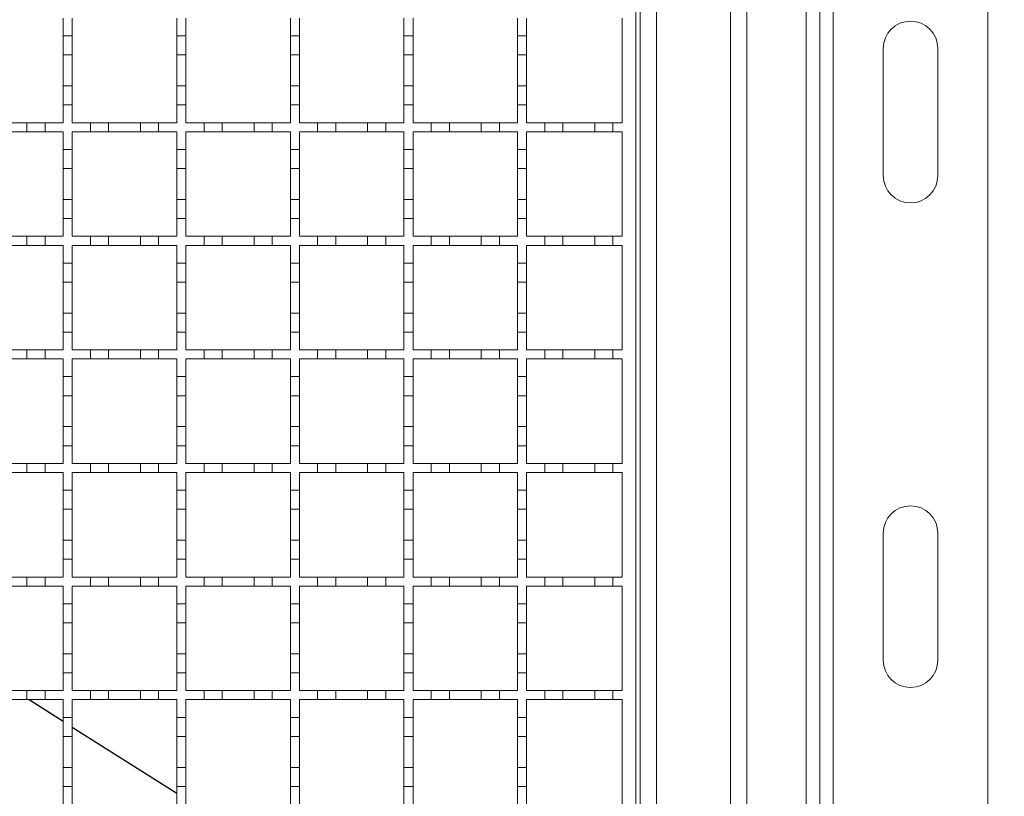
# Model space of a CAD drawing. Units: millimetres. Extents: x 725 to 1756, y 358 to 1585.
# Drawn here: x 1266 to 1483, y 1106 to 1277 of the extents above; entities that cross this region are included whole.
import ezdxf

# ---------------------------------------------------------------- set-up
doc = ezdxf.new("R2010")
doc.units = ezdxf.units.MM
doc.header["$LTSCALE"] = 8
doc.linetypes.add('SLD-Durchgehend', pattern=[0])
doc.layers.add('MAßLINIE_MAßZEICHNUNGEN', color=7, linetype='SLD-Durchgehend')
doc.styles.add('SLDTEXTSTYLE0', font='Opinion Pro')
doc.dimstyles.new('SLDDIMSTYLE0', dxfattribs={"dimtxt": 41.093099, "dimasz": 28, "dimexe": 0, "dimexo": 0.0625, "dimgap": 10.273275, "dimtad": 0, "dimdec": 0, "dimrnd": 1e-09, "dimzin": 12, "dimdsep": 46, "dimtxsty": 'SLDTEXTSTYLE0', "dimsah": 1, "dimcen": 0.09, "dimadec": 0, "dimazin": 3, "dimtfac": 1, "dimtdec": 0, "dimtofl": 0, "dimtmove": 0, "dimatfit": 3, "dimfxl": 1, "dimfrac": 2, "dimtolj": 1, "dimtzin": 12, "dimarcsym": 0})

# ---------------------------------------------------------------- blocks, each defined once
blk = doc.blocks.new('_D_2')
at = {"layer": 'MAßLINIE_MAßZEICHNUNGEN', "color": 7}
for p, q in [((1476.91, 1453.33), (1604.87, 1453.33)), ((1596.87, 1453.33), (1596.87, 1269.96)), ((1596.87, 953.33), (1596.87, 1175.88)), ((1476.91, 953.33), (1604.87, 953.33))]:
    blk.add_line(p, q, dxfattribs=at)
for points in [[(1596.87, 1453.33), (1584.87, 1425.33), (1608.87, 1425.33)], [(1596.87, 953.33), (1608.87, 981.33), (1584.87, 981.33)]]:
    blk.add_solid(points, dxfattribs=at)
at = {"layer": 'MAßLINIE_MAßZEICHNUNGEN', "color": 7, "insert": (1573.85, 1175.88), "char_height": 42.333, "attachment_point": 1, "rotation": 90, "style": 'SLDTEXTSTYLE0'}
blk.add_mtext('500', dxfattribs=at)
blk = doc.blocks.new('_D_3')
at = {"layer": 'MAßLINIE_MAßZEICHNUNGEN', "color": 7}
for p, q in [((1410.91, 1403.33), (1535.96, 1403.33)), ((1527.96, 1403.33), (1527.96, 1269.96)), ((1527.96, 1003.33), (1527.96, 1175.88)), ((1410.91, 1003.33), (1535.96, 1003.33))]:
    blk.add_line(p, q, dxfattribs=at)
for points in [[(1527.96, 1403.33), (1515.96, 1375.33), (1539.96, 1375.33)], [(1527.96, 1003.33), (1539.96, 1031.33), (1515.96, 1031.33)]]:
    blk.add_solid(points, dxfattribs=at)
at = {"layer": 'MAßLINIE_MAßZEICHNUNGEN', "color": 7, "insert": (1504.95, 1175.88), "char_height": 42.333, "attachment_point": 1, "rotation": 90, "style": 'SLDTEXTSTYLE0'}
blk.add_mtext('400', dxfattribs=at)

msp = doc.modelspace()

# ---------------------------------------------------------------- linework, layer by layer
at = {"color": 7, "linetype": 'SLD-Durchgehend', "lineweight": 18}
for p, q in [((1438.91, 1413.33), (1438.91, 993.33)), ((1441.91, 1413.33), (1441.91, 993.33)), ((1444.91, 1413.33), (1444.91, 993.33)), ((1478.91, 1413.33), (1478.91, 993.33)), ((1422.31, 1004.33), (1422.31, 1402.33)), ((1425.91, 1402.33), (1425.91, 1004.33)), ((1406.01, 1381.83), (1406.01, 1024.83)), ((1401.41, 1378.33), (1401.41, 1028.33)), ((1402.41, 1026.83), (1402.41, 1379.83)), ((1275.41, 1277.33), (1275.41, 1273.43)), ((1277.41, 1273.43), (1277.41, 1277.33)), ((1300.41, 1277.33), (1300.41, 1273.43)), ((1302.41, 1273.43), (1302.41, 1277.33)), ((1325.41, 1277.33), (1325.41, 1273.43)), ((1327.41, 1273.43), (1327.41, 1277.33)), ((1350.41, 1277.33), (1350.41, 1273.43)), ((1352.41, 1273.43), (1352.41, 1277.33)), ((1375.41, 1277.33), (1375.41, 1273.43)), ((1377.41, 1273.43), (1377.41, 1277.33)), ((1398.41, 1277.33), (1398.41, 1254.33)), ((1275.41, 1273.43), (1277.41, 1273.43)), ((1275.41, 1269.23), (1275.41, 1273.43)), ((1277.41, 1273.43), (1277.41, 1269.23)), ((1300.41, 1273.43), (1302.41, 1273.43)), ((1300.41, 1269.23), (1300.41, 1273.43)), ((1302.41, 1273.43), (1302.41, 1269.23)), ((1325.41, 1273.43), (1327.41, 1273.43)), ((1325.41, 1269.23), (1325.41, 1273.43)), ((1327.41, 1273.43), (1327.41, 1269.23)), ((1350.41, 1273.43), (1352.41, 1273.43)), ((1350.41, 1269.23), (1350.41, 1273.43)), ((1352.41, 1273.43), (1352.41, 1269.23)), ((1375.41, 1273.43), (1377.41, 1273.43)), ((1375.41, 1269.23), (1375.41, 1273.43)), ((1377.41, 1273.43), (1377.41, 1269.23)), ((1455.91, 1242.67), (1455.91, 1270.67)), ((1467.91, 1270.67), (1467.91, 1242.67)), ((1277.41, 1269.23), (1275.41, 1269.23)), ((1275.41, 1269.23), (1275.41, 1262.43)), ((1277.41, 1262.43), (1277.41, 1269.23)), ((1302.41, 1269.23), (1300.41, 1269.23)), ((1300.41, 1269.23), (1300.41, 1262.43)), ((1302.41, 1262.43), (1302.41, 1269.23)), ((1327.41, 1269.23), (1325.41, 1269.23)), ((1325.41, 1269.23), (1325.41, 1262.43)), ((1327.41, 1262.43), (1327.41, 1269.23)), ((1352.41, 1269.23), (1350.41, 1269.23)), ((1350.41, 1269.23), (1350.41, 1262.43)), ((1352.41, 1262.43), (1352.41, 1269.23)), ((1377.41, 1269.23), (1375.41, 1269.23)), ((1375.41, 1269.23), (1375.41, 1262.43)), ((1377.41, 1262.43), (1377.41, 1269.23)), ((1275.41, 1262.43), (1277.41, 1262.43)), ((1275.41, 1258.23), (1275.41, 1262.43)), ((1277.41, 1262.43), (1277.41, 1258.23)), ((1300.41, 1262.43), (1302.41, 1262.43)), ((1300.41, 1258.23), (1300.41, 1262.43)), ((1302.41, 1262.43), (1302.41, 1258.23)), ((1325.41, 1262.43), (1327.41, 1262.43)), ((1325.41, 1258.23), (1325.41, 1262.43)), ((1327.41, 1262.43), (1327.41, 1258.23)), ((1350.41, 1262.43), (1352.41, 1262.43)), ((1350.41, 1258.23), (1350.41, 1262.43)), ((1352.41, 1262.43), (1352.41, 1258.23)), ((1375.41, 1262.43), (1377.41, 1262.43)), ((1375.41, 1258.23), (1375.41, 1262.43)), ((1377.41, 1262.43), (1377.41, 1258.23)), ((1275.41, 1258.23), (1275.41, 1254.33)), ((1277.41, 1258.23), (1275.41, 1258.23)), ((1277.41, 1254.33), (1277.41, 1258.23)), ((1300.41, 1258.23), (1300.41, 1254.33)), ((1302.41, 1258.23), (1300.41, 1258.23)), ((1302.41, 1254.33), (1302.41, 1258.23)), ((1325.41, 1258.23), (1325.41, 1254.33)), ((1327.41, 1258.23), (1325.41, 1258.23)), ((1327.41, 1254.33), (1327.41, 1258.23)), ((1350.41, 1258.23), (1350.41, 1254.33)), ((1352.41, 1258.23), (1350.41, 1258.23)), ((1352.41, 1254.33), (1352.41, 1258.23)), ((1375.41, 1258.23), (1375.41, 1254.33)), ((1377.41, 1258.23), (1375.41, 1258.23)), ((1377.41, 1254.33), (1377.41, 1258.23)), ((1260.41, 1254.33), (1267.41, 1254.33)), ((1267.41, 1254.33), (1271.41, 1254.33)), ((1267.41, 1252.33), (1267.41, 1254.33)), ((1271.41, 1254.33), (1271.41, 1252.33)), ((1271.41, 1254.33), (1275.41, 1254.33)), ((1277.41, 1254.33), (1281.41, 1254.33)), ((1281.41, 1254.33), (1285.41, 1254.33)), ((1281.41, 1252.33), (1281.41, 1254.33)), ((1285.41, 1254.33), (1285.41, 1252.33)), ((1285.41, 1254.33), (1292.41, 1254.33)), ((1292.41, 1254.33), (1296.41, 1254.33)), ((1292.41, 1252.33), (1292.41, 1254.33)), ((1296.41, 1254.33), (1296.41, 1252.33)), ((1296.41, 1254.33), (1300.41, 1254.33)), ((1302.41, 1254.33), (1306.41, 1254.33)), ((1306.41, 1254.33), (1310.41, 1254.33)), ((1306.41, 1252.33), (1306.41, 1254.33)), ((1310.41, 1254.33), (1310.41, 1252.33)), ((1310.41, 1254.33), (1317.41, 1254.33)), ((1317.41, 1254.33), (1321.41, 1254.33)), ((1317.41, 1252.33), (1317.41, 1254.33)), ((1321.41, 1254.33), (1321.41, 1252.33)), ((1321.41, 1254.33), (1325.41, 1254.33)), ((1327.41, 1254.33), (1331.41, 1254.33)), ((1331.41, 1254.33), (1335.41, 1254.33)), ((1331.41, 1252.33), (1331.41, 1254.33)), ((1335.41, 1254.33), (1335.41, 1252.33)), ((1335.41, 1254.33), (1342.41, 1254.33)), ((1342.41, 1254.33), (1346.41, 1254.33)), ((1342.41, 1252.33), (1342.41, 1254.33)), ((1346.41, 1254.33), (1346.41, 1252.33)), ((1346.41, 1254.33), (1350.41, 1254.33)), ((1352.41, 1254.33), (1356.41, 1254.33)), ((1356.41, 1254.33), (1360.41, 1254.33)), ((1356.41, 1252.33), (1356.41, 1254.33)), ((1360.41, 1254.33), (1360.41, 1252.33)), ((1360.41, 1254.33), (1367.41, 1254.33)), ((1367.41, 1254.33), (1371.41, 1254.33)), ((1367.41, 1252.33), (1367.41, 1254.33)), ((1371.41, 1254.33), (1371.41, 1252.33)), ((1371.41, 1254.33), (1375.41, 1254.33)), ((1377.41, 1254.33), (1381.41, 1254.33)), ((1381.41, 1252.33), (1381.41, 1254.33)), ((1381.41, 1254.33), (1385.41, 1254.33)), ((1385.41, 1254.33), (1385.41, 1252.33)), ((1385.41, 1254.33), (1392.41, 1254.33)), ((1392.41, 1252.33), (1392.41, 1254.33)), ((1392.41, 1254.33), (1396.41, 1254.33)), ((1396.41, 1254.33), (1396.41, 1252.33)), ((1396.41, 1254.33), (1398.41, 1254.33)), ((1267.41, 1252.33), (1260.41, 1252.33)), ((1271.41, 1252.33), (1267.41, 1252.33)), ((1275.41, 1252.33), (1271.41, 1252.33)), ((1275.41, 1252.33), (1275.41, 1248.43)), ((1281.41, 1252.33), (1277.41, 1252.33)), ((1277.41, 1248.43), (1277.41, 1252.33)), ((1285.41, 1252.33), (1281.41, 1252.33)), ((1292.41, 1252.33), (1285.41, 1252.33)), ((1296.41, 1252.33), (1292.41, 1252.33)), ((1300.41, 1252.33), (1296.41, 1252.33)), ((1300.41, 1252.33), (1300.41, 1248.43)), ((1302.41, 1248.43), (1302.41, 1252.33)), ((1306.41, 1252.33), (1302.41, 1252.33)), ((1310.41, 1252.33), (1306.41, 1252.33)), ((1317.41, 1252.33), (1310.41, 1252.33)), ((1321.41, 1252.33), (1317.41, 1252.33)), ((1325.41, 1252.33), (1321.41, 1252.33)), ((1325.41, 1252.33), (1325.41, 1248.43)), ((1327.41, 1248.43), (1327.41, 1252.33)), ((1331.41, 1252.33), (1327.41, 1252.33)), ((1335.41, 1252.33), (1331.41, 1252.33)), ((1342.41, 1252.33), (1335.41, 1252.33)), ((1346.41, 1252.33), (1342.41, 1252.33)), ((1350.41, 1252.33), (1346.41, 1252.33)), ((1350.41, 1252.33), (1350.41, 1248.43)), ((1352.41, 1248.43), (1352.41, 1252.33)), ((1356.41, 1252.33), (1352.41, 1252.33)), ((1360.41, 1252.33), (1356.41, 1252.33)), ((1367.41, 1252.33), (1360.41, 1252.33)), ((1371.41, 1252.33), (1367.41, 1252.33)), ((1375.41, 1252.33), (1371.41, 1252.33)), ((1375.41, 1252.33), (1375.41, 1248.43)), ((1377.41, 1248.43), (1377.41, 1252.33)), ((1381.41, 1252.33), (1377.41, 1252.33)), ((1385.41, 1252.33), (1381.41, 1252.33)), ((1392.41, 1252.33), (1385.41, 1252.33)), ((1396.41, 1252.33), (1392.41, 1252.33)), ((1398.41, 1252.33), (1396.41, 1252.33)), ((1398.41, 1252.33), (1398.41, 1229.33)), ((1275.41, 1248.43), (1277.41, 1248.43)), ((1275.41, 1244.23), (1275.41, 1248.43)), ((1277.41, 1248.43), (1277.41, 1244.23)), ((1300.41, 1248.43), (1302.41, 1248.43)), ((1300.41, 1244.23), (1300.41, 1248.43)), ((1302.41, 1248.43), (1302.41, 1244.23)), ((1325.41, 1248.43), (1327.41, 1248.43)), ((1325.41, 1244.23), (1325.41, 1248.43)), ((1327.41, 1248.43), (1327.41, 1244.23)), ((1350.41, 1248.43), (1352.41, 1248.43)), ((1350.41, 1244.23), (1350.41, 1248.43)), ((1352.41, 1248.43), (1352.41, 1244.23)), ((1375.41, 1248.43), (1377.41, 1248.43)), ((1375.41, 1244.23), (1375.41, 1248.43)), ((1377.41, 1248.43), (1377.41, 1244.23)), ((1277.41, 1244.23), (1275.41, 1244.23)), ((1275.41, 1244.23), (1275.41, 1237.43)), ((1277.41, 1237.43), (1277.41, 1244.23)), ((1302.41, 1244.23), (1300.41, 1244.23)), ((1300.41, 1244.23), (1300.41, 1237.43)), ((1302.41, 1237.43), (1302.41, 1244.23)), ((1327.41, 1244.23), (1325.41, 1244.23)), ((1325.41, 1244.23), (1325.41, 1237.43)), ((1327.41, 1237.43), (1327.41, 1244.23)), ((1352.41, 1244.23), (1350.41, 1244.23)), ((1350.41, 1244.23), (1350.41, 1237.43)), ((1352.41, 1237.43), (1352.41, 1244.23)), ((1377.41, 1244.23), (1375.41, 1244.23)), ((1375.41, 1244.23), (1375.41, 1237.43)), ((1377.41, 1237.43), (1377.41, 1244.23)), ((1275.41, 1237.43), (1277.41, 1237.43)), ((1275.41, 1233.23), (1275.41, 1237.43)), ((1277.41, 1237.43), (1277.41, 1233.23)), ((1300.41, 1237.43), (1302.41, 1237.43)), ((1300.41, 1233.23), (1300.41, 1237.43)), ((1302.41, 1237.43), (1302.41, 1233.23)), ((1325.41, 1237.43), (1327.41, 1237.43)), ((1325.41, 1233.23), (1325.41, 1237.43)), ((1327.41, 1237.43), (1327.41, 1233.23)), ((1350.41, 1237.43), (1352.41, 1237.43)), ((1350.41, 1233.23), (1350.41, 1237.43)), ((1352.41, 1237.43), (1352.41, 1233.23)), ((1375.41, 1237.43), (1377.41, 1237.43)), ((1375.41, 1233.23), (1375.41, 1237.43)), ((1377.41, 1237.43), (1377.41, 1233.23)), ((1275.41, 1233.23), (1275.41, 1229.33)), ((1277.41, 1233.23), (1275.41, 1233.23)), ((1277.41, 1229.33), (1277.41, 1233.23)), ((1300.41, 1233.23), (1300.41, 1229.33)), ((1302.41, 1233.23), (1300.41, 1233.23)), ((1302.41, 1229.33), (1302.41, 1233.23)), ((1325.41, 1233.23), (1325.41, 1229.33)), ((1327.41, 1233.23), (1325.41, 1233.23)), ((1327.41, 1229.33), (1327.41, 1233.23)), ((1350.41, 1233.23), (1350.41, 1229.33)), ((1352.41, 1233.23), (1350.41, 1233.23)), ((1352.41, 1229.33), (1352.41, 1233.23)), ((1375.41, 1233.23), (1375.41, 1229.33)), ((1377.41, 1233.23), (1375.41, 1233.23)), ((1377.41, 1229.33), (1377.41, 1233.23)), ((1260.41, 1229.33), (1267.41, 1229.33)), ((1267.41, 1229.33), (1271.41, 1229.33)), ((1267.41, 1227.33), (1267.41, 1229.33)), ((1271.41, 1229.33), (1271.41, 1227.33)), ((1271.41, 1229.33), (1275.41, 1229.33)), ((1277.41, 1229.33), (1281.41, 1229.33)), ((1281.41, 1229.33), (1285.41, 1229.33)), ((1281.41, 1227.33), (1281.41, 1229.33)), ((1285.41, 1229.33), (1285.41, 1227.33)), ((1285.41, 1229.33), (1292.41, 1229.33)), ((1292.41, 1229.33), (1296.41, 1229.33)), ((1292.41, 1227.33), (1292.41, 1229.33)), ((1296.41, 1229.33), (1296.41, 1227.33)), ((1296.41, 1229.33), (1300.41, 1229.33)), ((1302.41, 1229.33), (1306.41, 1229.33)), ((1306.41, 1229.33), (1310.41, 1229.33)), ((1306.41, 1227.33), (1306.41, 1229.33)), ((1310.41, 1229.33), (1310.41, 1227.33)), ((1310.41, 1229.33), (1317.41, 1229.33)), ((1317.41, 1229.33), (1321.41, 1229.33)), ((1317.41, 1227.33), (1317.41, 1229.33)), ((1321.41, 1229.33), (1321.41, 1227.33)), ((1321.41, 1229.33), (1325.41, 1229.33)), ((1327.41, 1229.33), (1331.41, 1229.33)), ((1331.41, 1229.33), (1335.41, 1229.33)), ((1331.41, 1227.33), (1331.41, 1229.33)), ((1335.41, 1229.33), (1335.41, 1227.33)), ((1335.41, 1229.33), (1342.41, 1229.33)), ((1342.41, 1229.33), (1346.41, 1229.33)), ((1342.41, 1227.33), (1342.41, 1229.33)), ((1346.41, 1229.33), (1346.41, 1227.33)), ((1346.41, 1229.33), (1350.41, 1229.33)), ((1352.41, 1229.33), (1356.41, 1229.33)), ((1356.41, 1229.33), (1360.41, 1229.33)), ((1356.41, 1227.33), (1356.41, 1229.33)), ((1360.41, 1229.33), (1360.41, 1227.33)), ((1360.41, 1229.33), (1367.41, 1229.33)), ((1367.41, 1229.33), (1371.41, 1229.33)), ((1367.41, 1227.33), (1367.41, 1229.33)), ((1371.41, 1229.33), (1371.41, 1227.33)), ((1371.41, 1229.33), (1375.41, 1229.33)), ((1377.41, 1229.33), (1381.41, 1229.33)), ((1381.41, 1227.33), (1381.41, 1229.33)), ((1381.41, 1229.33), (1385.41, 1229.33)), ((1385.41, 1229.33), (1385.41, 1227.33)), ((1385.41, 1229.33), (1392.41, 1229.33)), ((1392.41, 1227.33), (1392.41, 1229.33)), ((1392.41, 1229.33), (1396.41, 1229.33)), ((1396.41, 1229.33), (1396.41, 1227.33)), ((1396.41, 1229.33), (1398.41, 1229.33)), ((1267.41, 1227.33), (1260.41, 1227.33)), ((1271.41, 1227.33), (1267.41, 1227.33)), ((1275.41, 1227.33), (1271.41, 1227.33)), ((1275.41, 1227.33), (1275.41, 1223.43)), ((1277.41, 1223.43), (1277.41, 1227.33)), ((1281.41, 1227.33), (1277.41, 1227.33)), ((1285.41, 1227.33), (1281.41, 1227.33)), ((1292.41, 1227.33), (1285.41, 1227.33)), ((1296.41, 1227.33), (1292.41, 1227.33)), ((1300.41, 1227.33), (1296.41, 1227.33)), ((1300.41, 1227.33), (1300.41, 1223.43)), ((1306.41, 1227.33), (1302.41, 1227.33)), ((1302.41, 1223.43), (1302.41, 1227.33)), ((1310.41, 1227.33), (1306.41, 1227.33)), ((1317.41, 1227.33), (1310.41, 1227.33)), ((1321.41, 1227.33), (1317.41, 1227.33)), ((1325.41, 1227.33), (1321.41, 1227.33)), ((1325.41, 1227.33), (1325.41, 1223.43)), ((1327.41, 1223.43), (1327.41, 1227.33)), ((1331.41, 1227.33), (1327.41, 1227.33)), ((1335.41, 1227.33), (1331.41, 1227.33)), ((1342.41, 1227.33), (1335.41, 1227.33)), ((1346.41, 1227.33), (1342.41, 1227.33)), ((1350.41, 1227.33), (1346.41, 1227.33)), ((1350.41, 1227.33), (1350.41, 1223.43)), ((1352.41, 1223.43), (1352.41, 1227.33)), ((1356.41, 1227.33), (1352.41, 1227.33)), ((1360.41, 1227.33), (1356.41, 1227.33)), ((1367.41, 1227.33), (1360.41, 1227.33)), ((1371.41, 1227.33), (1367.41, 1227.33)), ((1375.41, 1227.33), (1371.41, 1227.33)), ((1375.41, 1227.33), (1375.41, 1223.43)), ((1377.41, 1223.43), (1377.41, 1227.33)), ((1381.41, 1227.33), (1377.41, 1227.33)), ((1385.41, 1227.33), (1381.41, 1227.33)), ((1392.41, 1227.33), (1385.41, 1227.33)), ((1396.41, 1227.33), (1392.41, 1227.33)), ((1398.41, 1227.33), (1396.41, 1227.33)), ((1398.41, 1227.33), (1398.41, 1204.33)), ((1275.41, 1223.43), (1277.41, 1223.43)), ((1275.41, 1219.23), (1275.41, 1223.43)), ((1277.41, 1223.43), (1277.41, 1219.23)), ((1300.41, 1223.43), (1302.41, 1223.43)), ((1300.41, 1219.23), (1300.41, 1223.43)), ((1302.41, 1223.43), (1302.41, 1219.23)), ((1325.41, 1223.43), (1327.41, 1223.43)), ((1325.41, 1219.23), (1325.41, 1223.43)), ((1327.41, 1223.43), (1327.41, 1219.23)), ((1350.41, 1223.43), (1352.41, 1223.43)), ((1350.41, 1219.23), (1350.41, 1223.43)), ((1352.41, 1223.43), (1352.41, 1219.23)), ((1375.41, 1223.43), (1377.41, 1223.43)), ((1375.41, 1219.23), (1375.41, 1223.43)), ((1377.41, 1223.43), (1377.41, 1219.23)), ((1277.41, 1219.23), (1275.41, 1219.23)), ((1275.41, 1219.23), (1275.41, 1212.43)), ((1277.41, 1212.43), (1277.41, 1219.23)), ((1302.41, 1219.23), (1300.41, 1219.23)), ((1300.41, 1219.23), (1300.41, 1212.43)), ((1302.41, 1212.43), (1302.41, 1219.23)), ((1327.41, 1219.23), (1325.41, 1219.23)), ((1325.41, 1219.23), (1325.41, 1212.43)), ((1327.41, 1212.43), (1327.41, 1219.23)), ((1352.41, 1219.23), (1350.41, 1219.23)), ((1350.41, 1219.23), (1350.41, 1212.43)), ((1352.41, 1212.43), (1352.41, 1219.23)), ((1377.41, 1219.23), (1375.41, 1219.23)), ((1375.41, 1219.23), (1375.41, 1212.43)), ((1377.41, 1212.43), (1377.41, 1219.23)), ((1275.41, 1212.43), (1277.41, 1212.43)), ((1275.41, 1208.23), (1275.41, 1212.43)), ((1277.41, 1212.43), (1277.41, 1208.23)), ((1300.41, 1212.43), (1302.41, 1212.43)), ((1300.41, 1208.23), (1300.41, 1212.43)), ((1302.41, 1212.43), (1302.41, 1208.23)), ((1325.41, 1212.43), (1327.41, 1212.43)), ((1325.41, 1208.23), (1325.41, 1212.43)), ((1327.41, 1212.43), (1327.41, 1208.23)), ((1350.41, 1212.43), (1352.41, 1212.43)), ((1350.41, 1208.23), (1350.41, 1212.43)), ((1352.41, 1212.43), (1352.41, 1208.23)), ((1375.41, 1212.43), (1377.41, 1212.43)), ((1375.41, 1208.23), (1375.41, 1212.43)), ((1377.41, 1212.43), (1377.41, 1208.23)), ((1275.41, 1208.23), (1275.41, 1204.33)), ((1277.41, 1208.23), (1275.41, 1208.23)), ((1277.41, 1204.33), (1277.41, 1208.23)), ((1300.41, 1208.23), (1300.41, 1204.33)), ((1302.41, 1208.23), (1300.41, 1208.23)), ((1302.41, 1204.33), (1302.41, 1208.23)), ((1325.41, 1208.23), (1325.41, 1204.33)), ((1327.41, 1208.23), (1325.41, 1208.23)), ((1327.41, 1204.33), (1327.41, 1208.23)), ((1350.41, 1208.23), (1350.41, 1204.33)), ((1352.41, 1208.23), (1350.41, 1208.23)), ((1352.41, 1204.33), (1352.41, 1208.23)), ((1375.41, 1208.23), (1375.41, 1204.33)), ((1377.41, 1208.23), (1375.41, 1208.23)), ((1377.41, 1204.33), (1377.41, 1208.23)), ((1260.41, 1204.33), (1267.41, 1204.33)), ((1267.41, 1204.33), (1271.41, 1204.33)), ((1267.41, 1202.33), (1267.41, 1204.33)), ((1271.41, 1204.33), (1271.41, 1202.33)), ((1271.41, 1204.33), (1275.41, 1204.33)), ((1277.41, 1204.33), (1281.41, 1204.33)), ((1281.41, 1204.33), (1285.41, 1204.33)), ((1281.41, 1202.33), (1281.41, 1204.33)), ((1285.41, 1204.33), (1285.41, 1202.33)), ((1285.41, 1204.33), (1292.41, 1204.33)), ((1292.41, 1204.33), (1296.41, 1204.33)), ((1292.41, 1202.33), (1292.41, 1204.33)), ((1296.41, 1204.33), (1296.41, 1202.33)), ((1296.41, 1204.33), (1300.41, 1204.33)), ((1302.41, 1204.33), (1306.41, 1204.33)), ((1306.41, 1204.33), (1310.41, 1204.33)), ((1306.41, 1202.33), (1306.41, 1204.33)), ((1310.41, 1204.33), (1310.41, 1202.33)), ((1310.41, 1204.33), (1317.41, 1204.33)), ((1317.41, 1204.33), (1321.41, 1204.33)), ((1317.41, 1202.33), (1317.41, 1204.33)), ((1321.41, 1204.33), (1321.41, 1202.33)), ((1321.41, 1204.33), (1325.41, 1204.33)), ((1327.41, 1204.33), (1331.41, 1204.33)), ((1331.41, 1204.33), (1335.41, 1204.33)), ((1331.41, 1202.33), (1331.41, 1204.33)), ((1335.41, 1204.33), (1335.41, 1202.33)), ((1335.41, 1204.33), (1342.41, 1204.33)), ((1342.41, 1204.33), (1346.41, 1204.33)), ((1342.41, 1202.33), (1342.41, 1204.33)), ((1346.41, 1204.33), (1346.41, 1202.33)), ((1346.41, 1204.33), (1350.41, 1204.33)), ((1352.41, 1204.33), (1356.41, 1204.33)), ((1356.41, 1204.33), (1360.41, 1204.33)), ((1356.41, 1202.33), (1356.41, 1204.33)), ((1360.41, 1204.33), (1360.41, 1202.33)), ((1360.41, 1204.33), (1367.41, 1204.33)), ((1367.41, 1204.33), (1371.41, 1204.33)), ((1367.41, 1202.33), (1367.41, 1204.33)), ((1371.41, 1204.33), (1371.41, 1202.33)), ((1371.41, 1204.33), (1375.41, 1204.33)), ((1377.41, 1204.33), (1381.41, 1204.33)), ((1381.41, 1204.33), (1385.41, 1204.33)), ((1381.41, 1202.33), (1381.41, 1204.33)), ((1385.41, 1204.33), (1385.41, 1202.33)), ((1385.41, 1204.33), (1392.41, 1204.33)), ((1392.41, 1202.33), (1392.41, 1204.33)), ((1392.41, 1204.33), (1396.41, 1204.33)), ((1396.41, 1204.33), (1396.41, 1202.33)), ((1396.41, 1204.33), (1398.41, 1204.33)), ((1267.41, 1202.33), (1260.41, 1202.33)), ((1271.41, 1202.33), (1267.41, 1202.33)), ((1275.41, 1202.33), (1271.41, 1202.33)), ((1275.41, 1202.33), (1275.41, 1198.43)), ((1277.41, 1198.43), (1277.41, 1202.33)), ((1281.41, 1202.33), (1277.41, 1202.33)), ((1285.41, 1202.33), (1281.41, 1202.33)), ((1292.41, 1202.33), (1285.41, 1202.33)), ((1296.41, 1202.33), (1292.41, 1202.33)), ((1300.41, 1202.33), (1296.41, 1202.33)), ((1300.41, 1202.33), (1300.41, 1198.43)), ((1302.41, 1198.43), (1302.41, 1202.33)), ((1306.41, 1202.33), (1302.41, 1202.33)), ((1310.41, 1202.33), (1306.41, 1202.33)), ((1317.41, 1202.33), (1310.41, 1202.33)), ((1321.41, 1202.33), (1317.41, 1202.33)), ((1325.41, 1202.33), (1321.41, 1202.33)), ((1325.41, 1202.33), (1325.41, 1198.43)), ((1327.41, 1198.43), (1327.41, 1202.33)), ((1331.41, 1202.33), (1327.41, 1202.33)), ((1335.41, 1202.33), (1331.41, 1202.33)), ((1342.41, 1202.33), (1335.41, 1202.33)), ((1346.41, 1202.33), (1342.41, 1202.33)), ((1350.41, 1202.33), (1346.41, 1202.33)), ((1350.41, 1202.33), (1350.41, 1198.43)), ((1352.41, 1198.43), (1352.41, 1202.33)), ((1356.41, 1202.33), (1352.41, 1202.33)), ((1360.41, 1202.33), (1356.41, 1202.33)), ((1367.41, 1202.33), (1360.41, 1202.33)), ((1371.41, 1202.33), (1367.41, 1202.33)), ((1375.41, 1202.33), (1371.41, 1202.33)), ((1375.41, 1202.33), (1375.41, 1198.43)), ((1377.41, 1198.43), (1377.41, 1202.33)), ((1381.41, 1202.33), (1377.41, 1202.33)), ((1385.41, 1202.33), (1381.41, 1202.33)), ((1392.41, 1202.33), (1385.41, 1202.33)), ((1396.41, 1202.33), (1392.41, 1202.33)), ((1398.41, 1202.33), (1396.41, 1202.33)), ((1398.41, 1202.33), (1398.41, 1179.33)), ((1275.41, 1198.43), (1277.41, 1198.43)), ((1275.41, 1194.23), (1275.41, 1198.43)), ((1277.41, 1198.43), (1277.41, 1194.23)), ((1300.41, 1198.43), (1302.41, 1198.43)), ((1300.41, 1194.23), (1300.41, 1198.43)), ((1302.41, 1198.43), (1302.41, 1194.23)), ((1325.41, 1198.43), (1327.41, 1198.43)), ((1325.41, 1194.23), (1325.41, 1198.43)), ((1327.41, 1198.43), (1327.41, 1194.23)), ((1350.41, 1198.43), (1352.41, 1198.43)), ((1350.41, 1194.23), (1350.41, 1198.43)), ((1352.41, 1198.43), (1352.41, 1194.23)), ((1375.41, 1198.43), (1377.41, 1198.43)), ((1375.41, 1194.23), (1375.41, 1198.43)), ((1377.41, 1198.43), (1377.41, 1194.23)), ((1277.41, 1194.23), (1275.41, 1194.23)), ((1275.41, 1194.23), (1275.41, 1187.43)), ((1277.41, 1187.43), (1277.41, 1194.23)), ((1302.41, 1194.23), (1300.41, 1194.23)), ((1300.41, 1194.23), (1300.41, 1187.43)), ((1302.41, 1187.43), (1302.41, 1194.23)), ((1327.41, 1194.23), (1325.41, 1194.23)), ((1325.41, 1194.23), (1325.41, 1187.43)), ((1327.41, 1187.43), (1327.41, 1194.23)), ((1352.41, 1194.23), (1350.41, 1194.23)), ((1350.41, 1194.23), (1350.41, 1187.43)), ((1352.41, 1187.43), (1352.41, 1194.23)), ((1377.41, 1194.23), (1375.41, 1194.23)), ((1375.41, 1194.23), (1375.41, 1187.43)), ((1377.41, 1187.43), (1377.41, 1194.23)), ((1275.41, 1183.23), (1275.41, 1187.43)), ((1275.41, 1187.43), (1277.41, 1187.43)), ((1277.41, 1187.43), (1277.41, 1183.23)), ((1300.41, 1183.23), (1300.41, 1187.43)), ((1300.41, 1187.43), (1302.41, 1187.43)), ((1302.41, 1187.43), (1302.41, 1183.23)), ((1325.41, 1183.23), (1325.41, 1187.43)), ((1325.41, 1187.43), (1327.41, 1187.43)), ((1327.41, 1187.43), (1327.41, 1183.23)), ((1350.41, 1183.23), (1350.41, 1187.43)), ((1350.41, 1187.43), (1352.41, 1187.43)), ((1352.41, 1187.43), (1352.41, 1183.23)), ((1375.41, 1183.23), (1375.41, 1187.43)), ((1375.41, 1187.43), (1377.41, 1187.43)), ((1377.41, 1187.43), (1377.41, 1183.23)), ((1275.41, 1183.23), (1275.41, 1179.33)), ((1277.41, 1183.23), (1275.41, 1183.23)), ((1277.41, 1179.33), (1277.41, 1183.23)), ((1300.41, 1183.23), (1300.41, 1179.33)), ((1302.41, 1183.23), (1300.41, 1183.23)), ((1302.41, 1179.33), (1302.41, 1183.23)), ((1325.41, 1183.23), (1325.41, 1179.33)), ((1327.41, 1183.23), (1325.41, 1183.23)), ((1327.41, 1179.33), (1327.41, 1183.23)), ((1350.41, 1183.23), (1350.41, 1179.33)), ((1352.41, 1183.23), (1350.41, 1183.23)), ((1352.41, 1179.33), (1352.41, 1183.23)), ((1375.41, 1183.23), (1375.41, 1179.33)), ((1377.41, 1183.23), (1375.41, 1183.23)), ((1377.41, 1179.33), (1377.41, 1183.23)), ((1260.41, 1179.33), (1267.41, 1179.33)), ((1267.41, 1179.33), (1271.41, 1179.33)), ((1267.41, 1177.33), (1267.41, 1179.33)), ((1271.41, 1179.33), (1271.41, 1177.33)), ((1271.41, 1179.33), (1275.41, 1179.33)), ((1277.41, 1179.33), (1281.41, 1179.33)), ((1281.41, 1179.33), (1285.41, 1179.33)), ((1281.41, 1177.33), (1281.41, 1179.33)), ((1285.41, 1179.33), (1285.41, 1177.33)), ((1285.41, 1179.33), (1292.41, 1179.33)), ((1292.41, 1179.33), (1296.41, 1179.33)), ((1292.41, 1177.33), (1292.41, 1179.33)), ((1296.41, 1179.33), (1296.41, 1177.33)), ((1296.41, 1179.33), (1300.41, 1179.33)), ((1302.41, 1179.33), (1306.41, 1179.33)), ((1306.41, 1179.33), (1310.41, 1179.33)), ((1306.41, 1177.33), (1306.41, 1179.33)), ((1310.41, 1179.33), (1310.41, 1177.33)), ((1310.41, 1179.33), (1317.41, 1179.33)), ((1317.41, 1179.33), (1321.41, 1179.33)), ((1317.41, 1177.33), (1317.41, 1179.33)), ((1321.41, 1179.33), (1321.41, 1177.33)), ((1321.41, 1179.33), (1325.41, 1179.33)), ((1327.41, 1179.33), (1331.41, 1179.33)), ((1331.41, 1179.33), (1335.41, 1179.33)), ((1331.41, 1177.33), (1331.41, 1179.33)), ((1335.41, 1179.33), (1335.41, 1177.33)), ((1335.41, 1179.33), (1342.41, 1179.33)), ((1342.41, 1179.33), (1346.41, 1179.33)), ((1342.41, 1177.33), (1342.41, 1179.33)), ((1346.41, 1179.33), (1346.41, 1177.33)), ((1346.41, 1179.33), (1350.41, 1179.33)), ((1352.41, 1179.33), (1356.41, 1179.33)), ((1356.41, 1179.33), (1360.41, 1179.33)), ((1356.41, 1177.33), (1356.41, 1179.33)), ((1360.41, 1179.33), (1360.41, 1177.33)), ((1360.41, 1179.33), (1367.41, 1179.33)), ((1367.41, 1179.33), (1371.41, 1179.33)), ((1367.41, 1177.33), (1367.41, 1179.33)), ((1371.41, 1179.33), (1371.41, 1177.33)), ((1371.41, 1179.33), (1375.41, 1179.33)), ((1377.41, 1179.33), (1381.41, 1179.33)), ((1381.41, 1179.33), (1385.41, 1179.33)), ((1381.41, 1177.33), (1381.41, 1179.33)), ((1385.41, 1179.33), (1385.41, 1177.33)), ((1385.41, 1179.33), (1392.41, 1179.33)), ((1392.41, 1177.33), (1392.41, 1179.33)), ((1392.41, 1179.33), (1396.41, 1179.33)), ((1396.41, 1179.33), (1396.41, 1177.33)), ((1396.41, 1179.33), (1398.41, 1179.33)), ((1267.41, 1177.33), (1260.41, 1177.33)), ((1271.41, 1177.33), (1267.41, 1177.33)), ((1275.41, 1177.33), (1271.41, 1177.33)), ((1275.41, 1177.33), (1275.41, 1173.43)), ((1277.41, 1173.43), (1277.41, 1177.33)), ((1281.41, 1177.33), (1277.41, 1177.33)), ((1285.41, 1177.33), (1281.41, 1177.33)), ((1292.41, 1177.33), (1285.41, 1177.33)), ((1296.41, 1177.33), (1292.41, 1177.33)), ((1300.41, 1177.33), (1296.41, 1177.33)), ((1300.41, 1177.33), (1300.41, 1173.43)), ((1302.41, 1173.43), (1302.41, 1177.33)), ((1306.41, 1177.33), (1302.41, 1177.33)), ((1310.41, 1177.33), (1306.41, 1177.33)), ((1317.41, 1177.33), (1310.41, 1177.33)), ((1321.41, 1177.33), (1317.41, 1177.33)), ((1325.41, 1177.33), (1321.41, 1177.33)), ((1325.41, 1177.33), (1325.41, 1173.43)), ((1327.41, 1173.43), (1327.41, 1177.33)), ((1331.41, 1177.33), (1327.41, 1177.33)), ((1335.41, 1177.33), (1331.41, 1177.33)), ((1342.41, 1177.33), (1335.41, 1177.33)), ((1346.41, 1177.33), (1342.41, 1177.33)), ((1350.41, 1177.33), (1346.41, 1177.33)), ((1350.41, 1177.33), (1350.41, 1173.43)), ((1352.41, 1173.43), (1352.41, 1177.33)), ((1356.41, 1177.33), (1352.41, 1177.33)), ((1360.41, 1177.33), (1356.41, 1177.33)), ((1367.41, 1177.33), (1360.41, 1177.33)), ((1371.41, 1177.33), (1367.41, 1177.33)), ((1375.41, 1177.33), (1371.41, 1177.33)), ((1375.41, 1177.33), (1375.41, 1173.43)), ((1381.41, 1177.33), (1377.41, 1177.33)), ((1377.41, 1173.43), (1377.41, 1177.33)), ((1385.41, 1177.33), (1381.41, 1177.33)), ((1392.41, 1177.33), (1385.41, 1177.33)), ((1396.41, 1177.33), (1392.41, 1177.33)), ((1398.41, 1177.33), (1396.41, 1177.33)), ((1398.41, 1177.33), (1398.41, 1154.33)), ((1275.41, 1173.43), (1277.41, 1173.43)), ((1275.41, 1169.23), (1275.41, 1173.43)), ((1277.41, 1173.43), (1277.41, 1169.23)), ((1300.41, 1173.43), (1302.41, 1173.43)), ((1300.41, 1169.23), (1300.41, 1173.43)), ((1302.41, 1173.43), (1302.41, 1169.23)), ((1325.41, 1173.43), (1327.41, 1173.43)), ((1325.41, 1169.23), (1325.41, 1173.43)), ((1327.41, 1173.43), (1327.41, 1169.23)), ((1350.41, 1173.43), (1352.41, 1173.43)), ((1350.41, 1169.23), (1350.41, 1173.43)), ((1352.41, 1173.43), (1352.41, 1169.23)), ((1375.41, 1173.43), (1377.41, 1173.43)), ((1375.41, 1169.23), (1375.41, 1173.43)), ((1377.41, 1173.43), (1377.41, 1169.23)), ((1277.41, 1169.23), (1275.41, 1169.23)), ((1275.41, 1169.23), (1275.41, 1162.43)), ((1277.41, 1162.43), (1277.41, 1169.23)), ((1302.41, 1169.23), (1300.41, 1169.23)), ((1300.41, 1169.23), (1300.41, 1162.43)), ((1302.41, 1162.43), (1302.41, 1169.23)), ((1327.41, 1169.23), (1325.41, 1169.23)), ((1325.41, 1169.23), (1325.41, 1162.43)), ((1327.41, 1162.43), (1327.41, 1169.23)), ((1352.41, 1169.23), (1350.41, 1169.23)), ((1350.41, 1169.23), (1350.41, 1162.43)), ((1352.41, 1162.43), (1352.41, 1169.23)), ((1377.41, 1169.23), (1375.41, 1169.23)), ((1375.41, 1169.23), (1375.41, 1162.43)), ((1377.41, 1162.43), (1377.41, 1169.23)), ((1455.91, 1136), (1455.91, 1164)), ((1467.91, 1164), (1467.91, 1136)), ((1275.41, 1158.23), (1275.41, 1162.43)), ((1275.41, 1162.43), (1277.41, 1162.43)), ((1277.41, 1162.43), (1277.41, 1158.23)), ((1300.41, 1158.23), (1300.41, 1162.43)), ((1300.41, 1162.43), (1302.41, 1162.43)), ((1302.41, 1162.43), (1302.41, 1158.23)), ((1325.41, 1158.23), (1325.41, 1162.43)), ((1325.41, 1162.43), (1327.41, 1162.43)), ((1327.41, 1162.43), (1327.41, 1158.23)), ((1350.41, 1158.23), (1350.41, 1162.43)), ((1350.41, 1162.43), (1352.41, 1162.43)), ((1352.41, 1162.43), (1352.41, 1158.23)), ((1375.41, 1158.23), (1375.41, 1162.43)), ((1375.41, 1162.43), (1377.41, 1162.43)), ((1377.41, 1162.43), (1377.41, 1158.23)), ((1275.41, 1158.23), (1275.41, 1154.33)), ((1277.41, 1158.23), (1275.41, 1158.23)), ((1277.41, 1154.33), (1277.41, 1158.23)), ((1300.41, 1158.23), (1300.41, 1154.33)), ((1302.41, 1158.23), (1300.41, 1158.23)), ((1302.41, 1154.33), (1302.41, 1158.23)), ((1325.41, 1158.23), (1325.41, 1154.33)), ((1327.41, 1158.23), (1325.41, 1158.23)), ((1327.41, 1154.33), (1327.41, 1158.23)), ((1350.41, 1158.23), (1350.41, 1154.33)), ((1352.41, 1158.23), (1350.41, 1158.23)), ((1352.41, 1154.33), (1352.41, 1158.23)), ((1375.41, 1158.23), (1375.41, 1154.33)), ((1377.41, 1158.23), (1375.41, 1158.23)), ((1377.41, 1154.33), (1377.41, 1158.23)), ((1260.41, 1154.33), (1267.41, 1154.33)), ((1267.41, 1154.33), (1271.41, 1154.33)), ((1267.41, 1152.33), (1267.41, 1154.33)), ((1271.41, 1154.33), (1271.41, 1152.33)), ((1271.41, 1154.33), (1275.41, 1154.33)), ((1277.41, 1154.33), (1281.41, 1154.33)), ((1281.41, 1154.33), (1285.41, 1154.33)), ((1281.41, 1152.33), (1281.41, 1154.33)), ((1285.41, 1154.33), (1285.41, 1152.33)), ((1285.41, 1154.33), (1292.41, 1154.33)), ((1292.41, 1154.33), (1296.41, 1154.33)), ((1292.41, 1152.33), (1292.41, 1154.33)), ((1296.41, 1154.33), (1296.41, 1152.33)), ((1296.41, 1154.33), (1300.41, 1154.33)), ((1302.41, 1154.33), (1306.41, 1154.33)), ((1306.41, 1154.33), (1310.41, 1154.33)), ((1306.41, 1152.33), (1306.41, 1154.33)), ((1310.41, 1154.33), (1310.41, 1152.33)), ((1310.41, 1154.33), (1317.41, 1154.33)), ((1317.41, 1154.33), (1321.41, 1154.33)), ((1317.41, 1152.33), (1317.41, 1154.33)), ((1321.41, 1154.33), (1321.41, 1152.33)), ((1321.41, 1154.33), (1325.41, 1154.33)), ((1327.41, 1154.33), (1331.41, 1154.33)), ((1331.41, 1154.33), (1335.41, 1154.33)), ((1331.41, 1152.33), (1331.41, 1154.33)), ((1335.41, 1154.33), (1335.41, 1152.33)), ((1335.41, 1154.33), (1342.41, 1154.33)), ((1342.41, 1154.33), (1346.41, 1154.33)), ((1342.41, 1152.33), (1342.41, 1154.33)), ((1346.41, 1154.33), (1346.41, 1152.33)), ((1346.41, 1154.33), (1350.41, 1154.33)), ((1352.41, 1154.33), (1356.41, 1154.33)), ((1356.41, 1154.33), (1360.41, 1154.33)), ((1356.41, 1152.33), (1356.41, 1154.33)), ((1360.41, 1154.33), (1360.41, 1152.33)), ((1360.41, 1154.33), (1367.41, 1154.33)), ((1367.41, 1154.33), (1371.41, 1154.33)), ((1367.41, 1152.33), (1367.41, 1154.33)), ((1371.41, 1154.33), (1371.41, 1152.33)), ((1371.41, 1154.33), (1375.41, 1154.33)), ((1377.41, 1154.33), (1381.41, 1154.33)), ((1381.41, 1154.33), (1385.41, 1154.33)), ((1381.41, 1152.33), (1381.41, 1154.33)), ((1385.41, 1154.33), (1385.41, 1152.33)), ((1385.41, 1154.33), (1392.41, 1154.33)), ((1392.41, 1152.33), (1392.41, 1154.33)), ((1392.41, 1154.33), (1396.41, 1154.33)), ((1396.41, 1154.33), (1396.41, 1152.33)), ((1396.41, 1154.33), (1398.41, 1154.33)), ((1267.41, 1152.33), (1260.41, 1152.33)), ((1271.41, 1152.33), (1267.41, 1152.33)), ((1275.41, 1152.33), (1271.41, 1152.33)), ((1275.41, 1152.33), (1275.41, 1148.43)), ((1277.41, 1148.43), (1277.41, 1152.33)), ((1281.41, 1152.33), (1277.41, 1152.33)), ((1285.41, 1152.33), (1281.41, 1152.33)), ((1292.41, 1152.33), (1285.41, 1152.33)), ((1296.41, 1152.33), (1292.41, 1152.33)), ((1300.41, 1152.33), (1296.41, 1152.33)), ((1300.41, 1152.33), (1300.41, 1148.43)), ((1306.41, 1152.33), (1302.41, 1152.33)), ((1302.41, 1148.43), (1302.41, 1152.33)), ((1310.41, 1152.33), (1306.41, 1152.33)), ((1317.41, 1152.33), (1310.41, 1152.33)), ((1321.41, 1152.33), (1317.41, 1152.33)), ((1325.41, 1152.33), (1321.41, 1152.33)), ((1325.41, 1152.33), (1325.41, 1148.43)), ((1327.41, 1148.43), (1327.41, 1152.33)), ((1331.41, 1152.33), (1327.41, 1152.33)), ((1335.41, 1152.33), (1331.41, 1152.33)), ((1342.41, 1152.33), (1335.41, 1152.33)), ((1346.41, 1152.33), (1342.41, 1152.33)), ((1350.41, 1152.33), (1346.41, 1152.33)), ((1350.41, 1152.33), (1350.41, 1148.43)), ((1352.41, 1148.43), (1352.41, 1152.33)), ((1356.41, 1152.33), (1352.41, 1152.33)), ((1360.41, 1152.33), (1356.41, 1152.33)), ((1367.41, 1152.33), (1360.41, 1152.33)), ((1371.41, 1152.33), (1367.41, 1152.33)), ((1375.41, 1152.33), (1371.41, 1152.33)), ((1375.41, 1152.33), (1375.41, 1148.43)), ((1377.41, 1148.43), (1377.41, 1152.33)), ((1381.41, 1152.33), (1377.41, 1152.33)), ((1385.41, 1152.33), (1381.41, 1152.33)), ((1392.41, 1152.33), (1385.41, 1152.33)), ((1396.41, 1152.33), (1392.41, 1152.33)), ((1398.41, 1152.33), (1396.41, 1152.33)), ((1398.41, 1152.33), (1398.41, 1129.33)), ((1275.41, 1148.43), (1277.41, 1148.43)), ((1275.41, 1144.23), (1275.41, 1148.43)), ((1277.41, 1148.43), (1277.41, 1144.23)), ((1300.41, 1148.43), (1302.41, 1148.43)), ((1300.41, 1144.23), (1300.41, 1148.43)), ((1302.41, 1148.43), (1302.41, 1144.23)), ((1325.41, 1148.43), (1327.41, 1148.43)), ((1325.41, 1144.23), (1325.41, 1148.43)), ((1327.41, 1148.43), (1327.41, 1144.23)), ((1350.41, 1148.43), (1352.41, 1148.43)), ((1350.41, 1144.23), (1350.41, 1148.43)), ((1352.41, 1148.43), (1352.41, 1144.23)), ((1375.41, 1148.43), (1377.41, 1148.43)), ((1375.41, 1144.23), (1375.41, 1148.43)), ((1377.41, 1148.43), (1377.41, 1144.23)), ((1277.41, 1144.23), (1275.41, 1144.23)), ((1275.41, 1144.23), (1275.41, 1137.43)), ((1277.41, 1137.43), (1277.41, 1144.23)), ((1302.41, 1144.23), (1300.41, 1144.23)), ((1300.41, 1144.23), (1300.41, 1137.43)), ((1302.41, 1137.43), (1302.41, 1144.23)), ((1327.41, 1144.23), (1325.41, 1144.23)), ((1325.41, 1144.23), (1325.41, 1137.43)), ((1327.41, 1137.43), (1327.41, 1144.23)), ((1352.41, 1144.23), (1350.41, 1144.23)), ((1350.41, 1144.23), (1350.41, 1137.43)), ((1352.41, 1137.43), (1352.41, 1144.23)), ((1377.41, 1144.23), (1375.41, 1144.23)), ((1375.41, 1144.23), (1375.41, 1137.43)), ((1377.41, 1137.43), (1377.41, 1144.23)), ((1275.41, 1133.23), (1275.41, 1137.43)), ((1275.41, 1137.43), (1277.41, 1137.43)), ((1277.41, 1137.43), (1277.41, 1133.23)), ((1300.41, 1133.23), (1300.41, 1137.43)), ((1300.41, 1137.43), (1302.41, 1137.43)), ((1302.41, 1137.43), (1302.41, 1133.23)), ((1325.41, 1133.23), (1325.41, 1137.43)), ((1325.41, 1137.43), (1327.41, 1137.43)), ((1327.41, 1137.43), (1327.41, 1133.23)), ((1350.41, 1133.23), (1350.41, 1137.43)), ((1350.41, 1137.43), (1352.41, 1137.43)), ((1352.41, 1137.43), (1352.41, 1133.23)), ((1375.41, 1133.23), (1375.41, 1137.43)), ((1375.41, 1137.43), (1377.41, 1137.43)), ((1377.41, 1137.43), (1377.41, 1133.23)), ((1275.41, 1133.23), (1275.41, 1129.33)), ((1277.41, 1133.23), (1275.41, 1133.23)), ((1277.41, 1129.33), (1277.41, 1133.23)), ((1300.41, 1133.23), (1300.41, 1129.33)), ((1302.41, 1133.23), (1300.41, 1133.23)), ((1302.41, 1129.33), (1302.41, 1133.23)), ((1325.41, 1133.23), (1325.41, 1129.33)), ((1327.41, 1133.23), (1325.41, 1133.23)), ((1327.41, 1129.33), (1327.41, 1133.23)), ((1350.41, 1133.23), (1350.41, 1129.33)), ((1352.41, 1133.23), (1350.41, 1133.23)), ((1352.41, 1129.33), (1352.41, 1133.23)), ((1375.41, 1133.23), (1375.41, 1129.33)), ((1377.41, 1133.23), (1375.41, 1133.23)), ((1377.41, 1129.33), (1377.41, 1133.23)), ((1260.41, 1129.33), (1267.41, 1129.33)), ((1267.41, 1129.33), (1271.41, 1129.33)), ((1267.41, 1127.33), (1267.41, 1129.33)), ((1271.41, 1129.33), (1271.41, 1127.33)), ((1271.41, 1129.33), (1275.41, 1129.33)), ((1277.41, 1129.33), (1281.41, 1129.33)), ((1281.41, 1129.33), (1285.41, 1129.33)), ((1281.41, 1127.33), (1281.41, 1129.33)), ((1285.41, 1129.33), (1285.41, 1127.33)), ((1285.41, 1129.33), (1292.41, 1129.33)), ((1292.41, 1129.33), (1296.41, 1129.33)), ((1292.41, 1127.33), (1292.41, 1129.33)), ((1296.41, 1129.33), (1296.41, 1127.33)), ((1296.41, 1129.33), (1300.41, 1129.33)), ((1302.41, 1129.33), (1306.41, 1129.33)), ((1306.41, 1129.33), (1310.41, 1129.33)), ((1306.41, 1127.33), (1306.41, 1129.33)), ((1310.41, 1129.33), (1310.41, 1127.33)), ((1310.41, 1129.33), (1317.41, 1129.33)), ((1317.41, 1129.33), (1321.41, 1129.33)), ((1317.41, 1127.33), (1317.41, 1129.33)), ((1321.41, 1129.33), (1321.41, 1127.33)), ((1321.41, 1129.33), (1325.41, 1129.33)), ((1327.41, 1129.33), (1331.41, 1129.33)), ((1331.41, 1129.33), (1335.41, 1129.33)), ((1331.41, 1127.33), (1331.41, 1129.33)), ((1335.41, 1129.33), (1335.41, 1127.33)), ((1335.41, 1129.33), (1342.41, 1129.33)), ((1342.41, 1129.33), (1346.41, 1129.33)), ((1342.41, 1127.33), (1342.41, 1129.33)), ((1346.41, 1129.33), (1346.41, 1127.33)), ((1346.41, 1129.33), (1350.41, 1129.33)), ((1352.41, 1129.33), (1356.41, 1129.33)), ((1356.41, 1129.33), (1360.41, 1129.33)), ((1356.41, 1127.33), (1356.41, 1129.33)), ((1360.41, 1129.33), (1360.41, 1127.33)), ((1360.41, 1129.33), (1367.41, 1129.33)), ((1367.41, 1129.33), (1371.41, 1129.33)), ((1367.41, 1127.33), (1367.41, 1129.33)), ((1371.41, 1129.33), (1371.41, 1127.33)), ((1371.41, 1129.33), (1375.41, 1129.33)), ((1377.41, 1129.33), (1381.41, 1129.33)), ((1381.41, 1129.33), (1385.41, 1129.33)), ((1381.41, 1127.33), (1381.41, 1129.33)), ((1385.41, 1129.33), (1385.41, 1127.33)), ((1385.41, 1129.33), (1392.41, 1129.33)), ((1392.41, 1127.33), (1392.41, 1129.33)), ((1392.41, 1129.33), (1396.41, 1129.33)), ((1396.41, 1129.33), (1396.41, 1127.33)), ((1396.41, 1129.33), (1398.41, 1129.33)), ((1267.41, 1127.33), (1260.41, 1127.33)), ((1271.41, 1127.33), (1267.41, 1127.33)), ((1275.41, 1127.33), (1271.41, 1127.33)), ((1275.41, 1127.33), (1275.41, 1123.43)), ((1281.41, 1127.33), (1277.41, 1127.33)), ((1277.41, 1123.43), (1277.41, 1127.33)), ((1285.41, 1127.33), (1281.41, 1127.33)), ((1292.41, 1127.33), (1285.41, 1127.33)), ((1296.41, 1127.33), (1292.41, 1127.33)), ((1300.41, 1127.33), (1296.41, 1127.33)), ((1300.41, 1127.33), (1300.41, 1123.43)), ((1306.41, 1127.33), (1302.41, 1127.33)), ((1302.41, 1123.43), (1302.41, 1127.33)), ((1310.41, 1127.33), (1306.41, 1127.33)), ((1317.41, 1127.33), (1310.41, 1127.33)), ((1321.41, 1127.33), (1317.41, 1127.33)), ((1325.41, 1127.33), (1321.41, 1127.33)), ((1325.41, 1127.33), (1325.41, 1123.43)), ((1327.41, 1123.43), (1327.41, 1127.33)), ((1331.41, 1127.33), (1327.41, 1127.33)), ((1335.41, 1127.33), (1331.41, 1127.33)), ((1342.41, 1127.33), (1335.41, 1127.33)), ((1346.41, 1127.33), (1342.41, 1127.33)), ((1350.41, 1127.33), (1346.41, 1127.33)), ((1350.41, 1127.33), (1350.41, 1123.43)), ((1352.41, 1123.43), (1352.41, 1127.33)), ((1356.41, 1127.33), (1352.41, 1127.33)), ((1360.41, 1127.33), (1356.41, 1127.33)), ((1367.41, 1127.33), (1360.41, 1127.33)), ((1371.41, 1127.33), (1367.41, 1127.33)), ((1375.41, 1127.33), (1371.41, 1127.33)), ((1375.41, 1127.33), (1375.41, 1123.43)), ((1377.41, 1123.43), (1377.41, 1127.33)), ((1381.41, 1127.33), (1377.41, 1127.33)), ((1385.41, 1127.33), (1381.41, 1127.33)), ((1392.41, 1127.33), (1385.41, 1127.33)), ((1396.41, 1127.33), (1392.41, 1127.33)), ((1398.41, 1127.33), (1396.41, 1127.33)), ((1398.41, 1127.33), (1398.41, 1104.33)), ((1275.41, 1123.43), (1277.41, 1123.43)), ((1275.41, 1119.23), (1275.41, 1123.43)), ((1277.41, 1123.43), (1277.41, 1119.23)), ((1300.41, 1123.43), (1302.41, 1123.43)), ((1300.41, 1119.23), (1300.41, 1123.43)), ((1302.41, 1123.43), (1302.41, 1119.23)), ((1325.41, 1123.43), (1327.41, 1123.43)), ((1325.41, 1119.23), (1325.41, 1123.43)), ((1327.41, 1123.43), (1327.41, 1119.23)), ((1350.41, 1123.43), (1352.41, 1123.43)), ((1350.41, 1119.23), (1350.41, 1123.43)), ((1352.41, 1123.43), (1352.41, 1119.23)), ((1375.41, 1123.43), (1377.41, 1123.43)), ((1375.41, 1119.23), (1375.41, 1123.43)), ((1377.41, 1123.43), (1377.41, 1119.23)), ((1277.41, 1119.23), (1275.41, 1119.23)), ((1275.41, 1119.23), (1275.41, 1112.43)), ((1277.41, 1112.43), (1277.41, 1119.23)), ((1302.41, 1119.23), (1300.41, 1119.23)), ((1300.41, 1119.23), (1300.41, 1112.43)), ((1302.41, 1112.43), (1302.41, 1119.23)), ((1327.41, 1119.23), (1325.41, 1119.23)), ((1325.41, 1119.23), (1325.41, 1112.43)), ((1327.41, 1112.43), (1327.41, 1119.23)), ((1352.41, 1119.23), (1350.41, 1119.23)), ((1350.41, 1119.23), (1350.41, 1112.43)), ((1352.41, 1112.43), (1352.41, 1119.23)), ((1377.41, 1119.23), (1375.41, 1119.23)), ((1375.41, 1119.23), (1375.41, 1112.43)), ((1377.41, 1112.43), (1377.41, 1119.23)), ((1275.41, 1108.23), (1275.41, 1112.43)), ((1275.41, 1112.43), (1277.41, 1112.43)), ((1277.41, 1112.43), (1277.41, 1108.23)), ((1300.41, 1108.23), (1300.41, 1112.43)), ((1300.41, 1112.43), (1302.41, 1112.43)), ((1302.41, 1112.43), (1302.41, 1108.23)), ((1325.41, 1108.23), (1325.41, 1112.43)), ((1325.41, 1112.43), (1327.41, 1112.43)), ((1327.41, 1112.43), (1327.41, 1108.23)), ((1350.41, 1108.23), (1350.41, 1112.43)), ((1350.41, 1112.43), (1352.41, 1112.43)), ((1352.41, 1112.43), (1352.41, 1108.23)), ((1375.41, 1108.23), (1375.41, 1112.43)), ((1375.41, 1112.43), (1377.41, 1112.43)), ((1377.41, 1112.43), (1377.41, 1108.23)), ((1275.41, 1108.23), (1275.41, 1104.33)), ((1277.41, 1108.23), (1275.41, 1108.23)), ((1277.41, 1104.33), (1277.41, 1108.23)), ((1300.41, 1108.23), (1300.41, 1104.33)), ((1302.41, 1108.23), (1300.41, 1108.23)), ((1302.41, 1104.33), (1302.41, 1108.23)), ((1325.41, 1108.23), (1325.41, 1104.33)), ((1327.41, 1108.23), (1325.41, 1108.23)), ((1327.41, 1104.33), (1327.41, 1108.23)), ((1350.41, 1108.23), (1350.41, 1104.33)), ((1352.41, 1108.23), (1350.41, 1108.23)), ((1352.41, 1104.33), (1352.41, 1108.23)), ((1375.41, 1108.23), (1375.41, 1104.33)), ((1377.41, 1108.23), (1375.41, 1108.23)), ((1377.41, 1104.33), (1377.41, 1108.23))]:
    msp.add_line(p, q, dxfattribs=at)
at = {"color": 1, "linetype": 'SLD-Durchgehend', "lineweight": 18}
for p, q in [((1275.41, 1122.51), (1267.8, 1127.33)), ((1275.41, 1122.58), (1267.92, 1127.33)), ((1300.41, 1106.73), (1277.41, 1121.31)), ((1300.41, 1106.66), (1277.41, 1121.24))]:
    msp.add_line(p, q, dxfattribs=at)
at = {"color": 7, "linetype": 'SLD-Durchgehend', "lineweight": 18}
for centre, start, end in [((1461.91, 1270.67), 0, 180), ((1461.91, 1242.67), 180, 0), ((1461.91, 1164), 0, 180), ((1461.91, 1136), 180, 0)]:
    msp.add_arc(centre, 6, start, end, dxfattribs=at)

# ---------------------------------------------------------------- dimensions: what is measured, and where the dimension line sits
at = {"layer": 'MAßLINIE_MAßZEICHNUNGEN', "color": 7}
for base, p1, p2, picture, middle in [((1596.87, 953.33), (1468.91, 1453.33), (1468.91, 953.33), '_D_2', (1596.87, 1222.92)), ((1527.96, 1403.33), (1402.91, 1003.33), (1402.91, 1403.33), '_D_3', (1527.96, 1222.92))]:
    dim = msp.add_linear_dim(base=base, p1=p1, p2=p2, angle=90, dimstyle='SLDDIMSTYLE0', dxfattribs=at)
    dim.commit()
    dim.dimension.update_dxf_attribs({"geometry": picture, "text_midpoint": middle, "dimtype": 160})

doc.saveas('drawing.dxf')
